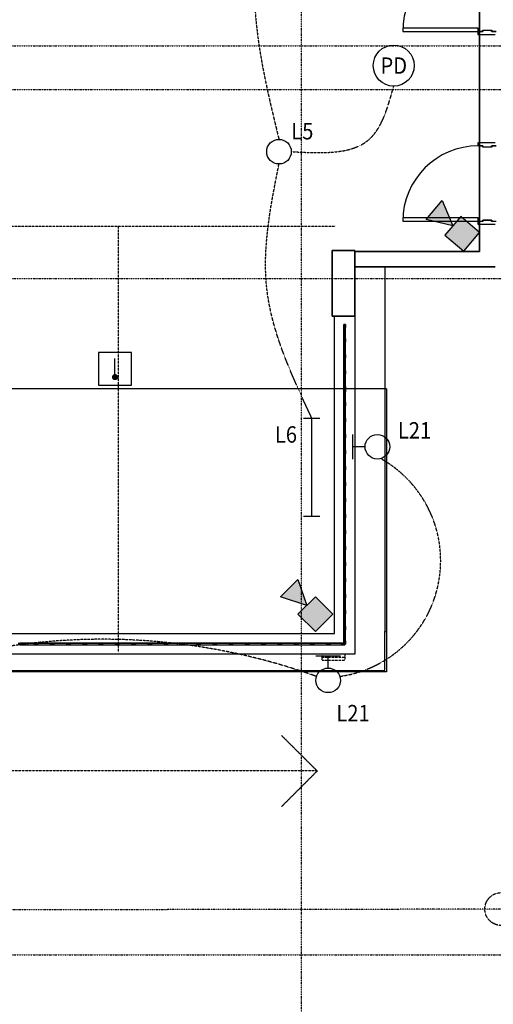
# Model space of a CAD drawing. Extents: x -2291 to 77176, y -12657 to 23954.
# Drawn here: x 26538 to 32314, y -603 to 11410 of the extents above; entities that cross this region are included whole.
import ezdxf
from ezdxf.enums import TextEntityAlignment as Align

# ---------------------------------------------------------------- set-up
doc = ezdxf.new("R2010")
doc.units = 0
for name, pattern in [('EDG-DASH-3', [4.5, 3, -1.5]), ('X-2387-1C$0$EDG-1DOT-2', [5, 2, -1.4, 0.2, -1.4]), ('X-2387-1C$0$EDG-DASH-3', [4.5, 3, -1.5])]:
    doc.linetypes.add(name, pattern=pattern)
for name, color, linetype in [('FIR-DETECT', 6, 'CONTINUOUS'), ('FIR-SPEAK', 6, 'CONTINUOUS'), ('LIT-FITT', 6, 'CONTINUOUS'), ('LIT-SWITCH', 2, 'EDG-DASH-3'), ('SYM-035', 2, 'CONTINUOUS'), ('SYM-050', 6, 'CONTINUOUS'), ('SYM-ATT', 2, 'CONTINUOUS'), ('SYM-TEXT', 7, 'CONTINUOUS'), ('X-2387-1C$0$A-CLNG', 11, 'CONTINUOUS'), ('X-2387-1C$0$A-DETL', 31, 'X-2387-1C$0$EDG-DASH-3'), ('X-2387-1C$0$A-DOOR', 11, 'CONTINUOUS'), ('X-2387-1C$0$A-DOOR-FRAM', 11, 'CONTINUOUS'), ('X-2387-1C$0$A-GENM', 31, 'X-2387-1C$0$EDG-DASH-3'), ('X-2387-1C$0$A-GLAZ-CWMG', 11, 'CONTINUOUS'), ('X-2387-1C$0$A-WALL', 8, 'CONTINUOUS'), ('X-2387-1C$0$C-PROP-LINE', 133, 'X-2387-1C$0$EDG-1DOT-2'), ('X-2387-1C$0$S-COLS', 8, 'CONTINUOUS'), ('X-2387-1C$0$S-GRID', 133, 'X-2387-1C$0$EDG-1DOT-2'), ('X-XREF', 7, 'CONTINUOUS')]:
    doc.layers.add(name, color=color, linetype=linetype)
doc.styles.add('EDG', font='edg.shx', dxfattribs={"width": 0.9})

# ---------------------------------------------------------------- blocks, each defined once
blk = doc.blocks.new('X-2387-1C')
at = {"layer": 'X-2387-1C$0$A-CLNG'}
for p, q in [((32145, 8584), (32145, 15294)), ((30347, 7793), (30347, 8593)), ((30347, 8593), (30627, 8593)), ((30627, 8593), (30627, 8584)), ((30627, 8584), (32145, 8584)), ((30627, 8394), (30627, 8584)), ((30627, 8584), (30627, 8394)), ((32335, 8394), (30627, 8394)), ((30627, 8394), (30627, 7793)), ((30991, 8394), (30991, 6908)), ((30627, 7793), (30347, 7793)), ((30492, 7518), (30492, 7653)), ((30512, 7518), (30512, 7653)), ((30492, 7323), (30492, 7478)), ((30512, 7323), (30512, 7478)), ((30492, 7128), (30492, 7283)), ((30512, 7128), (30512, 7283)), ((30492, 6933), (30492, 7088)), ((30512, 6933), (30512, 7088)), ((30492, 6908), (16907, 6908)), ((30492, 6738), (30492, 6868)), ((30991, 6908), (30512, 6908)), ((30512, 6738), (30512, 6868)), ((31010, 6908), (30991, 6908)), ((30991, 6908), (30991, 3947)), ((31010, 6908), (31010, 3947)), ((30492, 6543), (30492, 6698)), ((30512, 6543), (30512, 6698)), ((30492, 6348), (30492, 6503)), ((30512, 6348), (30512, 6503)), ((30492, 6153), (30492, 6308)), ((30512, 6153), (30512, 6308)), ((30492, 5958), (30492, 6113)), ((30512, 5958), (30512, 6113)), ((30492, 5762), (30492, 5918)), ((30512, 5762), (30512, 5918)), ((30492, 5567), (30492, 5722)), ((30512, 5567), (30512, 5722)), ((30492, 5372), (30492, 5527)), ((30512, 5372), (30512, 5527)), ((30492, 5177), (30492, 5332)), ((30512, 5177), (30512, 5332)), ((30492, 4982), (30492, 5137)), ((30512, 4982), (30512, 5137)), ((30492, 4787), (30492, 4942)), ((30512, 4787), (30512, 4942)), ((30492, 4592), (30492, 4747)), ((30512, 4592), (30512, 4747)), ((30492, 4397), (30492, 4552)), ((30512, 4397), (30512, 4552)), ((30492, 4202), (30492, 4357)), ((30512, 4202), (30512, 4357)), ((30492, 4007), (30492, 4162)), ((30512, 4007), (30512, 4162)), ((30492, 3832), (30492, 3967)), ((30512, 3832), (30512, 3967)), ((30991, 3472), (30991, 3947)), ((30991, 3947), (31010, 3947)), ((31010, 3947), (31010, 3453)), ((26558, 3802), (26716, 3802)), ((26558, 3782), (26716, 3782)), ((26756, 3802), (26914, 3802)), ((26756, 3782), (26914, 3782)), ((26954, 3802), (27113, 3802)), ((26954, 3782), (27113, 3782)), ((27153, 3802), (27311, 3802)), ((27153, 3782), (27311, 3782)), ((27351, 3802), (27509, 3802)), ((27351, 3782), (27509, 3782)), ((27549, 3802), (27707, 3802)), ((27549, 3782), (27707, 3782)), ((27747, 3802), (27906, 3802)), ((27747, 3782), (27906, 3782)), ((27946, 3802), (28104, 3802)), ((27946, 3782), (28104, 3782)), ((28144, 3802), (28302, 3802)), ((28144, 3782), (28302, 3782)), ((28342, 3802), (28500, 3802)), ((28342, 3782), (28500, 3782)), ((28540, 3802), (28698, 3802)), ((28540, 3782), (28698, 3782)), ((28738, 3802), (28897, 3802)), ((28738, 3782), (28897, 3782)), ((28937, 3802), (29095, 3802)), ((28937, 3782), (29095, 3782)), ((29135, 3802), (29293, 3802)), ((29135, 3782), (29293, 3782)), ((29333, 3802), (29491, 3802)), ((29333, 3782), (29491, 3782)), ((29531, 3802), (29690, 3802)), ((29531, 3782), (29690, 3782)), ((29730, 3802), (29888, 3802)), ((29730, 3782), (29888, 3782)), ((29928, 3802), (30086, 3802)), ((29928, 3782), (30086, 3782)), ((30126, 3802), (30284, 3802)), ((30126, 3782), (30284, 3782)), ((30324, 3802), (30462, 3802)), ((30324, 3782), (30462, 3782)), ((30492, 3792), (30492, 3832)), ((30492, 3832), (30512, 3832)), ((30512, 3792), (30492, 3792)), ((30512, 3832), (30512, 3792)), ((31010, 3453), (11425, 3453)), ((11430, 3472), (30991, 3472))]:
    blk.add_line(p, q, dxfattribs=at)
at = {"layer": 'X-2387-1C$0$A-CLNG', "extrusion": (0, 0, -1)}
for p, q in [((30492, 7653), (30492, 7693)), ((30492, 7693), (30512, 7693)), ((30512, 7693), (30512, 7653)), ((30512, 7653), (30492, 7653)), ((30492, 7478), (30492, 7518)), ((30492, 7518), (30512, 7518)), ((30512, 7478), (30492, 7478)), ((30512, 7518), (30512, 7478)), ((30492, 7283), (30492, 7323)), ((30492, 7323), (30512, 7323)), ((30512, 7283), (30492, 7283)), ((30512, 7323), (30512, 7283)), ((30492, 7088), (30492, 7128)), ((30492, 7128), (30512, 7128)), ((30512, 7088), (30492, 7088)), ((30512, 7128), (30512, 7088)), ((30492, 6893), (30492, 6933)), ((30492, 6933), (30512, 6933)), ((30512, 6893), (30492, 6893)), ((30492, 6868), (30492, 6893)), ((30512, 6868), (30492, 6868)), ((30512, 6933), (30512, 6893)), ((30512, 6893), (30512, 6868)), ((30492, 6698), (30492, 6738)), ((30492, 6738), (30512, 6738)), ((30512, 6738), (30512, 6698)), ((30512, 6698), (30492, 6698)), ((30492, 6503), (30492, 6543)), ((30492, 6543), (30512, 6543)), ((30512, 6503), (30492, 6503)), ((30512, 6543), (30512, 6503)), ((30492, 6308), (30492, 6348)), ((30492, 6348), (30512, 6348)), ((30512, 6308), (30492, 6308)), ((30512, 6348), (30512, 6308)), ((30492, 6113), (30492, 6153)), ((30492, 6153), (30512, 6153)), ((30512, 6153), (30512, 6113)), ((30512, 6113), (30492, 6113)), ((30492, 5918), (30492, 5958)), ((30492, 5958), (30512, 5958)), ((30512, 5918), (30492, 5918)), ((30512, 5958), (30512, 5918)), ((30492, 5722), (30492, 5762)), ((30492, 5762), (30512, 5762)), ((30512, 5722), (30492, 5722)), ((30512, 5762), (30512, 5722)), ((30492, 5527), (30492, 5567)), ((30492, 5567), (30512, 5567)), ((30512, 5527), (30492, 5527)), ((30512, 5567), (30512, 5527)), ((30492, 5332), (30492, 5372)), ((30492, 5372), (30512, 5372)), ((30512, 5332), (30492, 5332)), ((30512, 5372), (30512, 5332)), ((30492, 5137), (30492, 5177)), ((30492, 5177), (30512, 5177)), ((30512, 5177), (30512, 5137)), ((30512, 5137), (30492, 5137)), ((30492, 4942), (30492, 4982)), ((30492, 4982), (30512, 4982)), ((30512, 4942), (30492, 4942)), ((30512, 4982), (30512, 4942)), ((30492, 4747), (30492, 4787)), ((30492, 4787), (30512, 4787)), ((30512, 4747), (30492, 4747)), ((30512, 4787), (30512, 4747)), ((30492, 4552), (30492, 4592)), ((30492, 4592), (30512, 4592)), ((30512, 4592), (30512, 4552)), ((30512, 4552), (30492, 4552)), ((30492, 4357), (30492, 4397)), ((30492, 4397), (30512, 4397)), ((30512, 4357), (30492, 4357)), ((30512, 4397), (30512, 4357)), ((30492, 4162), (30492, 4202)), ((30492, 4202), (30512, 4202)), ((30512, 4162), (30492, 4162)), ((30512, 4202), (30512, 4162)), ((30492, 3967), (30492, 4007)), ((30492, 4007), (30512, 4007)), ((30512, 3967), (30492, 3967)), ((30512, 4007), (30512, 3967)), ((26518, 3802), (26558, 3802)), ((26558, 3782), (26518, 3782)), ((26558, 3802), (26558, 3782)), ((26716, 3782), (26716, 3802)), ((26716, 3802), (26756, 3802)), ((26756, 3782), (26716, 3782)), ((26756, 3802), (26756, 3782)), ((26914, 3782), (26914, 3802)), ((26914, 3802), (26954, 3802)), ((26954, 3782), (26914, 3782)), ((26954, 3802), (26954, 3782)), ((27113, 3782), (27113, 3802)), ((27113, 3802), (27153, 3802)), ((27153, 3782), (27113, 3782)), ((27153, 3802), (27153, 3782)), ((27311, 3782), (27311, 3802)), ((27311, 3802), (27351, 3802)), ((27351, 3782), (27311, 3782)), ((27351, 3802), (27351, 3782)), ((27509, 3782), (27509, 3802)), ((27509, 3802), (27549, 3802)), ((27549, 3782), (27509, 3782)), ((27549, 3802), (27549, 3782)), ((27707, 3782), (27707, 3802)), ((27707, 3802), (27747, 3802)), ((27747, 3782), (27707, 3782)), ((27747, 3802), (27747, 3782)), ((27906, 3782), (27906, 3802)), ((27906, 3802), (27946, 3802)), ((27946, 3782), (27906, 3782)), ((27946, 3802), (27946, 3782)), ((28104, 3782), (28104, 3802)), ((28104, 3802), (28144, 3802)), ((28144, 3782), (28104, 3782)), ((28144, 3802), (28144, 3782)), ((28302, 3782), (28302, 3802)), ((28302, 3802), (28342, 3802)), ((28342, 3782), (28302, 3782)), ((28342, 3802), (28342, 3782)), ((28500, 3782), (28500, 3802)), ((28500, 3802), (28540, 3802)), ((28540, 3782), (28500, 3782)), ((28540, 3802), (28540, 3782)), ((28698, 3782), (28698, 3802)), ((28698, 3802), (28738, 3802)), ((28738, 3782), (28698, 3782)), ((28738, 3802), (28738, 3782)), ((28897, 3782), (28897, 3802)), ((28897, 3802), (28937, 3802)), ((28937, 3782), (28897, 3782)), ((28937, 3802), (28937, 3782)), ((29095, 3782), (29095, 3802)), ((29095, 3802), (29135, 3802)), ((29135, 3782), (29095, 3782)), ((29135, 3802), (29135, 3782)), ((29293, 3782), (29293, 3802)), ((29293, 3802), (29333, 3802)), ((29333, 3782), (29293, 3782)), ((29333, 3802), (29333, 3782)), ((29491, 3782), (29491, 3802)), ((29491, 3802), (29531, 3802)), ((29531, 3782), (29491, 3782)), ((29531, 3802), (29531, 3782)), ((29690, 3782), (29690, 3802)), ((29690, 3802), (29730, 3802)), ((29730, 3782), (29690, 3782)), ((29730, 3802), (29730, 3782)), ((29888, 3782), (29888, 3802)), ((29888, 3802), (29928, 3802)), ((29928, 3782), (29888, 3782)), ((29928, 3802), (29928, 3782)), ((30086, 3782), (30086, 3802)), ((30086, 3802), (30126, 3802)), ((30126, 3782), (30086, 3782)), ((30126, 3802), (30126, 3782)), ((30284, 3782), (30284, 3802)), ((30284, 3802), (30324, 3802)), ((30324, 3782), (30284, 3782)), ((30324, 3802), (30324, 3782)), ((30462, 3782), (30462, 3802)), ((30462, 3802), (30502, 3802)), ((30502, 3782), (30462, 3782)), ((30502, 3802), (30502, 3782))]:
    blk.add_line(p, q, dxfattribs=at)
at = {"layer": 'X-2387-1C$0$A-DETL'}
for p, q in [((25092, 8892), (30387, 8892)), ((27740, 8892), (27740, 3692)), ((30166, 2244), (29732, 2677)), ((30166, 2244), (24829, 2244)), ((30166, 2244), (29732, 1810))]:
    blk.add_line(p, q, dxfattribs=at)
blk.add_circle((32411, 560), 200, dxfattribs=at)
at = {"layer": 'X-2387-1C$0$A-DOOR'}
for p, q in [((32145, 12187), (32145, 11267)), ((32130, 11307), (31210, 11307)), ((31210, 11307), (31210, 11267)), ((32130, 11267), (32130, 11307)), ((31210, 11267), (32130, 11267)), ((32145, 11265), (32145, 11237)), ((32145, 9901), (32145, 9873)), ((32145, 9871), (32145, 8951)), ((32130, 8991), (31210, 8991)), ((31210, 8991), (31210, 8951)), ((31210, 8951), (32130, 8951)), ((32130, 8951), (32130, 8991)), ((32145, 8949), (32145, 8921))]:
    blk.add_line(p, q, dxfattribs=at)
for centre in [(32130, 11267), (32130, 8951)]:
    blk.add_arc(centre, 920, 90, 180, dxfattribs=at)
at = {"layer": 'X-2387-1C$0$A-DOOR-FRAM'}
for p, q in [((32130, 11267), (32185, 11267)), ((32130, 11227), (32130, 11267)), ((32145, 11227), (32130, 11227)), ((32132, 11265), (32132, 11229)), ((32187, 11265), (32132, 11265)), ((32132, 11229), (32143, 11229)), ((32143, 11237), (32145, 11237)), ((32143, 11229), (32143, 11237)), ((32145, 11237), (32145, 11227)), ((32185, 11282), (32295, 11282)), ((32185, 11267), (32185, 11282)), ((32187, 11280), (32187, 11265)), ((32293, 11280), (32187, 11280)), ((32293, 11265), (32293, 11280)), ((32348, 11265), (32293, 11265)), ((32295, 11282), (32295, 11267)), ((32295, 11267), (32350, 11267)), ((32130, 9911), (32145, 9911)), ((32130, 9871), (32130, 9911)), ((32185, 9871), (32130, 9871)), ((32132, 9909), (32132, 9873)), ((32143, 9909), (32132, 9909)), ((32132, 9873), (32187, 9873)), ((32143, 9901), (32143, 9909)), ((32145, 9901), (32143, 9901)), ((32145, 9911), (32145, 9901)), ((32185, 9856), (32185, 9871)), ((32295, 9856), (32185, 9856)), ((32187, 9873), (32187, 9858)), ((32187, 9858), (32293, 9858)), ((32293, 9873), (32348, 9873)), ((32293, 9858), (32293, 9873)), ((32295, 9871), (32295, 9856)), ((32350, 9871), (32295, 9871)), ((32130, 8951), (32185, 8951)), ((32130, 8911), (32130, 8951)), ((32145, 8911), (32130, 8911)), ((32132, 8949), (32132, 8913)), ((32187, 8949), (32132, 8949)), ((32132, 8913), (32143, 8913)), ((32143, 8921), (32145, 8921)), ((32143, 8913), (32143, 8921)), ((32145, 8921), (32145, 8911)), ((32185, 8966), (32295, 8966)), ((32185, 8951), (32185, 8966)), ((32187, 8964), (32187, 8949)), ((32293, 8964), (32187, 8964)), ((32293, 8949), (32293, 8964)), ((32348, 8949), (32293, 8949)), ((32295, 8966), (32295, 8951)), ((32295, 8951), (32350, 8951))]:
    blk.add_line(p, q, dxfattribs=at)
at = {"layer": 'X-2387-1C$0$A-GENM'}
for p, q in [((30227, 3633), (30227, 3670)), ((30227, 3595), (30227, 3633)), ((30227, 3633), (30502, 3633)), ((30502, 3670), (30502, 3633)), ((30502, 3633), (30502, 3595)), ((30227, 3595), (30502, 3595))]:
    blk.add_line(p, q, dxfattribs=at)
at = {"layer": 'X-2387-1C$0$A-GLAZ-CWMG'}
for p, q in [((30512, 7693), (30492, 7693)), ((30492, 7693), (30492, 7498)), ((30512, 7498), (30512, 7693)), ((30492, 7498), (30492, 7303)), ((30512, 7303), (30512, 7498)), ((30492, 7303), (30492, 7108)), ((30512, 7108), (30512, 7303)), ((30492, 7108), (30492, 6913)), ((30512, 6913), (30512, 7108)), ((30492, 6913), (30492, 6718)), ((30512, 6718), (30512, 6913)), ((30492, 6718), (30492, 6523)), ((30512, 6523), (30512, 6718)), ((30492, 6523), (30492, 6328)), ((30512, 6328), (30512, 6523)), ((30492, 6328), (30492, 6133)), ((30512, 6133), (30512, 6328)), ((30492, 6133), (30492, 5938)), ((30512, 5938), (30512, 6133)), ((30492, 5938), (30492, 5742)), ((30512, 5742), (30512, 5938)), ((30492, 5742), (30492, 5547)), ((30512, 5547), (30512, 5742)), ((30492, 5547), (30492, 5352)), ((30512, 5352), (30512, 5547)), ((30492, 5352), (30492, 5157)), ((30512, 5157), (30512, 5352)), ((30492, 5157), (30492, 4962)), ((30512, 4962), (30512, 5157)), ((30492, 4962), (30492, 4767)), ((30512, 4767), (30512, 4962)), ((30492, 4767), (30492, 4572)), ((30512, 4572), (30512, 4767)), ((30492, 4572), (30492, 4377)), ((30512, 4377), (30512, 4572)), ((30492, 4377), (30492, 4182)), ((30512, 4182), (30512, 4377)), ((30492, 4182), (30492, 3987)), ((30512, 3987), (30512, 4182)), ((30492, 3987), (30492, 3792)), ((30512, 3792), (30512, 3987)), ((26736, 3802), (26538, 3802)), ((26538, 3782), (26736, 3782)), ((26934, 3802), (26736, 3802)), ((26736, 3782), (26934, 3782)), ((27133, 3802), (26934, 3802)), ((26934, 3782), (27133, 3782)), ((27331, 3802), (27133, 3802)), ((27133, 3782), (27331, 3782)), ((27529, 3802), (27331, 3802)), ((27331, 3782), (27529, 3782)), ((27727, 3802), (27529, 3802)), ((27529, 3782), (27727, 3782)), ((27926, 3802), (27727, 3802)), ((27727, 3782), (27926, 3782)), ((28124, 3802), (27926, 3802)), ((27926, 3782), (28124, 3782)), ((28322, 3802), (28124, 3802)), ((28124, 3782), (28322, 3782)), ((28520, 3802), (28322, 3802)), ((28322, 3782), (28520, 3782)), ((28718, 3802), (28520, 3802)), ((28520, 3782), (28718, 3782)), ((28917, 3802), (28718, 3802)), ((28718, 3782), (28917, 3782)), ((29115, 3802), (28917, 3802)), ((28917, 3782), (29115, 3782)), ((29313, 3802), (29115, 3802)), ((29115, 3782), (29313, 3782)), ((29511, 3802), (29313, 3802)), ((29313, 3782), (29511, 3782)), ((29710, 3802), (29511, 3802)), ((29511, 3782), (29710, 3782)), ((29908, 3802), (29710, 3802)), ((29710, 3782), (29908, 3782)), ((30106, 3802), (29908, 3802)), ((29908, 3782), (30106, 3782)), ((30304, 3802), (30106, 3802)), ((30106, 3782), (30304, 3782)), ((30502, 3802), (30304, 3802)), ((30304, 3782), (30502, 3782)), ((30492, 3792), (30512, 3792)), ((30502, 3782), (30502, 3802))]:
    blk.add_line(p, q, dxfattribs=at)
at = {"layer": 'X-2387-1C$0$A-WALL'}
for p, q in [((32335, 11227), (32145, 11227)), ((32145, 11227), (32145, 9911)), ((32145, 9911), (32335, 9911)), ((32335, 8911), (32145, 8911)), ((32145, 8911), (32145, 8584)), ((32145, 8584), (30627, 8584)), ((30627, 8584), (30627, 8394)), ((30627, 8394), (32335, 8394)), ((30377, 3920), (30377, 7793)), ((30627, 7793), (30627, 3670)), ((16907, 3920), (30377, 3920)), ((30627, 3670), (11042, 3670))]:
    blk.add_line(p, q, dxfattribs=at)
at = {"layer": 'X-2387-1C$0$C-PROP-LINE'}
blk.add_line((32411, 558), (-2291, 508), dxfattribs=at)
blk.add_line((32411, 558), (-2291, 508), dxfattribs=at)
at = {"layer": 'X-2387-1C$0$S-COLS'}
for p, q in [((30627, 8593), (30347, 8593)), ((30347, 8593), (30347, 7793)), ((30627, 8584), (30627, 8593)), ((30627, 8394), (30627, 8584)), ((30627, 7793), (30627, 8394)), ((30347, 7793), (30627, 7793))]:
    blk.add_line(p, q, dxfattribs=at)
at = {"layer": 'X-2387-1C$0$S-GRID'}
for p, q in [((29973, -12111), (29973, 21057)), ((-1172, 11090), (76851, 11090)), ((-1172, 10559), (76851, 10559)), ((-1172, 8252), (76851, 8252)), ((-1172, 0), (76851, 0))]:
    blk.add_line(p, q, dxfattribs=at)
blk = doc.blocks.new('FIR-HORN')
at = {"layer": 'SYM-050', "linetype": 'ByBlock'}
h = blk.add_hatch(color=0, dxfattribs=at)
h.paths.add_polyline_path([(0, 150), (0, -150), (300, -150), (300, 150)])
h.paths.add_polyline_path([(600, 150), (600, -150), (300, 0)])
at = {"layer": 'SYM-050', "color": 0, "linetype": 'ByBlock'}
for points in [[(0, 150), (0, -150), (300, -150), (300, 150)], [(600, 150), (600, -150), (300, 0)]]:
    blk.add_lwpolyline(points, close=True, dxfattribs=at)
at = {"layer": 'SYM-ATT', "linetype": 'ByBlock', "style": 'EDG', "width": 0.9}
for tag, p in [('MOUNT', (400, 800)), ('TYPE', (400, 500)), ('CHAN', (400, 200))]:
    blk.add_attdef(tag, p, '', height=200, dxfattribs=at)
at = {"layer": 'SYM-ATT', "color": 255, "linetype": 'ByBlock', "style": 'EDG', "width": 0.9}
for tag, flags in [('RATING', 3), ('EQUIP', 3), ('NAME', 3), ('ID', 9)]:
    blk.add_attdef(tag, (0, 0), '', height=200, dxfattribs=dict(at, flags=flags))
at = {"layer": 'SYM-TEXT', "color": 255, "linetype": 'ByBlock', "style": 'EDG', "width": 0.9, "flags": 3}
blk.add_attdef('TEXT', (0, 0), '', height=200, dxfattribs=at)
blk = doc.blocks.new('FL-1X36B')
at = {"layer": 'SYM-050', "color": 0, "linetype": 'ByBlock'}
for p, q in [((-600, -100), (-600, 100)), ((600, 100), (600, -100))]:
    blk.add_line(p, q, dxfattribs=at)
blk.add_lwpolyline([(-600, 0), (600, 0)], dxfattribs=at)
at = {"layer": 'SYM-ATT', "linetype": 'ByBlock', "style": 'EDG', "width": 0.9}
for tag, p in [('MOUNT', (450, 450)), ('TYPE', (450, 150))]:
    blk.add_attdef(tag, p, '', height=200, dxfattribs=at)
at = {"layer": 'SYM-ATT', "color": 255, "linetype": 'ByBlock', "style": 'EDG', "width": 0.9}
for tag, flags in [('CHAN', 3), ('RATING', 3), ('EQUIP', 3), ('NAME', 3), ('ID', 9)]:
    blk.add_attdef(tag, (0, 0), '', height=200, dxfattribs=dict(at, flags=flags))
at = {"layer": 'SYM-TEXT', "color": 255, "linetype": 'ByBlock', "style": 'EDG', "width": 0.9, "flags": 3}
blk.add_attdef('TEXT', (0, 0), '', height=200, dxfattribs=at)
blk = doc.blocks.new('DET-HEAT')
at = {"layer": 'SYM-035', "linetype": 'ByBlock'}
blk.add_lwpolyline([(0, -100), (0, 125)], dxfattribs=at)
for points, const_width in [([(-18.75, -100, 1), (18.75, -100, 1)], 37.5), ([(-0.375, -100, 1), (0.375, -100, 1)], 0.75)]:
    blk.add_lwpolyline(points, format="xyb", close=True, dxfattribs=dict(at, const_width=const_width))
at = {"layer": 'SYM-050', "color": 0, "linetype": 'ByBlock'}
blk.add_lwpolyline([(-200, 200), (-200, -200), (200, -200), (200, 200)], close=True, dxfattribs=at)
at = {"layer": 'SYM-ATT', "linetype": 'ByBlock', "style": 'EDG', "width": 0.9}
for tag, p in [('CHAN', (300, 100)), ('TYPE', (300, -200))]:
    blk.add_attdef(tag, p, '', height=200, dxfattribs=at)
at = {"layer": 'SYM-ATT', "color": 255, "linetype": 'ByBlock', "style": 'EDG', "width": 0.9}
for tag, flags in [('RATING', 3), ('MOUNT', 3), ('EQUIP', 3), ('NAME', 3), ('ID', 9)]:
    blk.add_attdef(tag, (0, 0), '', height=200, dxfattribs=dict(at, flags=flags))
at = {"layer": 'SYM-TEXT', "color": 255, "linetype": 'ByBlock', "style": 'EDG', "width": 0.9, "flags": 3}
blk.add_attdef('TEXT', (0, 0), '', height=200, dxfattribs=at)
blk = doc.blocks.new('LIT-DOWN')
at = {"layer": 'SYM-050', "color": 0, "linetype": 'ByBlock'}
blk.add_circle((0, 0), 150, dxfattribs=at)
at = {"layer": 'SYM-ATT', "linetype": 'ByBlock', "style": 'EDG', "width": 0.9}
for tag, p in [('MOUNT', (150, 450)), ('TYPE', (150, 150))]:
    blk.add_attdef(tag, p, '', height=200, dxfattribs=at)
at = {"layer": 'SYM-ATT', "color": 255, "linetype": 'ByBlock', "style": 'EDG', "width": 0.9}
for tag, flags in [('CHAN', 3), ('RATING', 3), ('EQUIP', 3), ('NAME', 3), ('ID', 9)]:
    blk.add_attdef(tag, (0, 0), '', height=200, dxfattribs=dict(at, flags=flags))
at = {"layer": 'SYM-TEXT', "color": 255, "linetype": 'ByBlock', "style": 'EDG', "width": 0.9, "flags": 3}
blk.add_attdef('TEXT', (0, 0), '', height=200, dxfattribs=at)
blk = doc.blocks.new('box-PRESENCE')
at = {"layer": 'SYM-050', "color": 0, "linetype": 'ByBlock'}
blk.add_circle((0, 0), 250, dxfattribs=at)
at = {"layer": 'SYM-ATT', "linetype": 'ByBlock', "style": 'EDG', "width": 0.9}
for tag, p in [('CHAN', (-200, 600)), ('MOUNT', (-200, 300))]:
    blk.add_attdef(tag, p, '', height=200, dxfattribs=at)
at = {"layer": 'SYM-ATT', "color": 255, "linetype": 'ByBlock', "style": 'EDG', "width": 0.9}
for tag, flags in [('RATING', 3), ('EQUIP', 3), ('NAME', 3), ('ID', 9)]:
    blk.add_attdef(tag, (0, 0), '', height=200, dxfattribs=dict(at, flags=flags))
at = {"layer": 'SYM-TEXT', "color": 255, "linetype": 'ByBlock', "style": 'EDG', "width": 0.9, "flags": 3}
blk.add_attdef('TEXT', (0, 0), '', height=200, dxfattribs=at)
at = {"layer": 'SYM-TEXT', "color": 2, "linetype": 'ByBlock', "style": 'EDG', "width": 0.9}
blk.add_attdef('TYPE', text='', height=200, dxfattribs=at).set_placement((0, 0), align=Align.MIDDLE_CENTER)
blk = doc.blocks.new('LIT-WALL')
at = {"layer": 'SYM-050', "color": 0, "linetype": 'ByBlock'}
for points in [[(0, 150), (0, 0)], [(150, 0), (-150, 0)]]:
    blk.add_lwpolyline(points, dxfattribs=at)
blk.add_circle((0, 300), 150, dxfattribs=at)
at = {"layer": 'SYM-ATT', "linetype": 'ByBlock', "style": 'EDG', "width": 0.9}
for tag, p in [('MOUNT', (150, 750)), ('TYPE', (150, 450))]:
    blk.add_attdef(tag, p, '', height=200, dxfattribs=at)
at = {"layer": 'SYM-ATT', "color": 255, "linetype": 'ByBlock', "style": 'EDG', "width": 0.9}
for tag, flags in [('CHAN', 3), ('RATING', 3), ('EQUIP', 3), ('NAME', 3), ('ID', 9)]:
    blk.add_attdef(tag, (0, 300), '', height=200, dxfattribs=dict(at, flags=flags))
at = {"layer": 'SYM-TEXT', "color": 255, "linetype": 'ByBlock', "style": 'EDG', "width": 0.9, "flags": 3}
blk.add_attdef('TEXT', (0, 300), '', height=200, dxfattribs=at)

msp = doc.modelspace()

# ---------------------------------------------------------------- linework, layer by layer
at = {"layer": 'LIT-SWITCH'}
for centre, radius, start, end in [((30247, 4810), 1425, 278.1729, 60.4573), ((27550, -3875), 7726, 70.3337, 109.6663)]:
    msp.add_arc(centre, radius, start, end, dxfattribs=at)
for points in [[(29700, 13650), (29400, 11800), (29700, 9950)], [(29850, 9800), (30800, 9950), (31100, 10600)], [(30100, 6550), (29550, 8150), (29700, 9650)]]:
    msp.add_spline(points, degree=3, dxfattribs=at)

# ---------------------------------------------------------------- block references
at = {"layer": 'FIR-DETECT'}
msp.add_blockref('DET-HEAT', (27700, 7150), dxfattribs=at)
at = {"layer": 'FIR-SPEAK'}
for p, rotation in [((32050, 8700), 139.6354634269026), ((30250, 4050), 135)]:
    msp.add_blockref('FIR-HORN', p, dxfattribs=dict(at, rotation=rotation))
at = {"layer": 'LIT-FITT'}
msp.add_blockref('LIT-DOWN', (29700, 9800), dxfattribs=at).add_auto_attribs({'TYPE': 'L5'})
ref = msp.add_blockref('FL-1X36B', (30100, 5950), dxfattribs=dict(at, rotation=90))
ref.add_attrib('TYPE', 'L6', (29650, 6250), dxfattribs={"layer": 'SYM-ATT', "linetype": 'ByBlock', "height": 200, "style": 'EDG', "width": 0.9})
ref = msp.add_blockref('LIT-WALL', (30600, 6200), dxfattribs=dict(at, rotation=270))
ref.add_attrib('TYPE', 'L21', (31150, 6300), dxfattribs={"layer": 'SYM-ATT', "linetype": 'ByBlock', "height": 200, "style": 'EDG', "width": 0.9})
ref = msp.add_blockref('LIT-WALL', (30300, 3650), dxfattribs=dict(at, rotation=180))
ref.add_attrib('TYPE', 'L21', (30400, 2850), dxfattribs={"layer": 'SYM-ATT', "linetype": 'ByBlock', "height": 200, "style": 'EDG', "width": 0.9})
at = {"layer": 'LIT-SWITCH', "color": 6, "linetype": 'Continuous'}
msp.add_blockref('box-PRESENCE', (31100, 10850), dxfattribs=at).add_auto_attribs({'TYPE': 'PD'})
at = {"layer": 'X-XREF'}
msp.add_blockref('X-2387-1C', (0, 0), dxfattribs=at)

doc.saveas('drawing.dxf')
